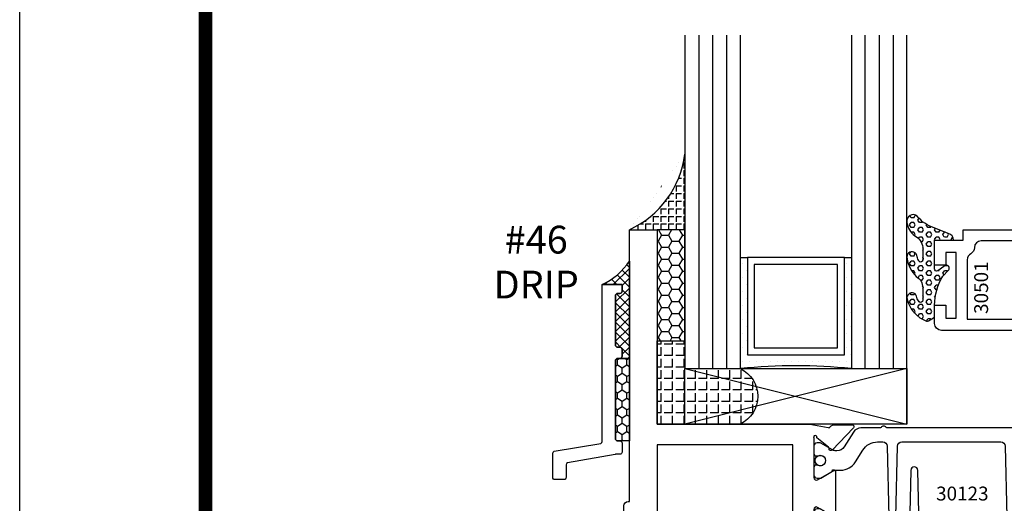
# Model space of a CAD drawing. Units: inches. Extents: x -37 to 186, y -91 to 4.
# Drawn here: x 71 to 76, y -56 to -54 of the extents above; entities that cross this region are included whole.
import ezdxf
from ezdxf.enums import TextEntityAlignment as Align

# ---------------------------------------------------------------- set-up
doc = ezdxf.new("R2010")
doc.units = ezdxf.units.IN
doc.header["$LTSCALE"] = 0.5
doc.header["$MEASUREMENT"] = 0
for name, color, linetype in [('Beads', 5, 'Continuous'), ('Dimensions', 3, 'Continuous'), ('Drips', 5, 'Continuous'), ('GLASS', 8, 'Continuous'), ('NEOPRENE', 2, 'Continuous'), ('Object', 6, 'Continuous'), ('OBJECTS', 6, 'Continuous'), ('sealant', 1, 'Continuous'), ('Tape', 211, 'Continuous'), ('Text', 4, 'Continuous'), ('VINYL', 6, 'Continuous')]:
    doc.layers.add(name, color=color, linetype=linetype)
doc.styles.add('Arial', font='arial.ttf')
doc.styles.add('Simplex', font='simplex.shx')
doc.styles.get("Standard").update_dxf_attribs({"font": 'arial.ttf'})
doc.dimstyles.new('Standard$0', dxfattribs={"dimtxt": 0.125, "dimasz": 0.125, "dimexe": 0.125, "dimexo": 0.125, "dimgap": 0.0625, "dimtad": 1, "dimdec": 5, "dimzin": 0, "dimdsep": 46, "dimlunit": 5, "dimtxsty": 'Simplex', "dimcen": 0, "dimadec": 1, "dimazin": 2, "dimtfac": 1, "dimtdec": 5, "dimtofl": 0, "dimtmove": 0, "dimatfit": 3, "dimfxl": 1, "dimfrac": 2, "dimtolj": 1, "dimtzin": 0, "dimlwd": -1, "dimlwe": -1, "dimarcsym": 0})

# ---------------------------------------------------------------- blocks, each defined once
blk = doc.blocks.new('sheet')
at = {"linetype": 'Continuous', "const_width": 0.030931217826614}
blk.add_lwpolyline([(0.418808689372355, 10.52255285487147), (0.418808689372355, -0.03093121782660546)], dxfattribs=at)
at = {"layer": 'Defpoints'}
blk.add_lwpolyline([(0, 0), (0, 10.49162163704486), (7.859375, 10.49162163704486), (7.859375, 0)], close=True, dxfattribs=at)
blk = doc.blocks.new('*D292')
at = {"layer": 'Defpoints', "color": 0, "transparency": 16777216}
for p in [(76.89007297240529, -55.67186469777467), (73.78478176126607, -59.6093646975246), (77.63977235201428, -59.6093646975246)]:
    blk.add_point(p, dxfattribs=at)
at = {"layer": 'Dimensions', "color": 0, "transparency": 16777216}
for p, q in [((77.01507297240529, -55.67186469777467), (77.76477235201428, -55.67186469777467)), ((77.63977235201428, -55.79686469777467), (77.63977235201428, -59.4843646975246)), ((73.90978176126607, -59.6093646975246), (77.76477235201428, -59.6093646975246))]:
    blk.add_line(p, q, dxfattribs=at)
for points in [[(77.61893901868095, -55.79686469777467), (77.6606056853476, -55.79686469777467), (77.63977235201428, -55.67186469777467)], [(77.61893901868095, -59.4843646975246), (77.6606056853476, -59.4843646975246), (77.63977235201428, -59.6093646975246)]]:
    blk.add_solid(points, dxfattribs=at)
at = {"layer": 'Dimensions', "color": 0, "transparency": 16777216, "insert": (77.5125980682489, -57.64061469764964), "char_height": 0.125, "attachment_point": 5, "rotation": 90, "style": 'Arial'}
blk.add_mtext('\\A1;3 15/16" GLASS', dxfattribs=at)
blk = doc.blocks.new('IB-2807')
at = {"color": 13, "ltscale": 0.5}
blk.add_lwpolyline([(-0.2916564662711636, -0.08221665809074707, -0.4073799803307416), (-0.2719768496507555, -0.06299199999999772), (0.1736830829841409, -0.06299200000000482, -0.4073799803307085), (0.1933626996045632, -0.08221665809075418), (0.2007870000001049, -0.3996055000000069, 1.000000000000142), (0.2322830000000948, -0.3996055000000034), (0.2397073003956365, -0.08221665809075063, -0.4073799803307408), (0.2593869170160588, -0.06299200000000127), (0.3814491121870418, -0.06299200000000482, -0.2586175843558856), (0.4482244192783966, -0.1000061571342847), (0.4812940614538377, -0.1529286473706719, 0.2586175843559083), (0.5480693685451996, -0.1899428045049518), (0.5683500338383993, -0.1899428045049518, -0.131652055654937), (0.5840979864426572, -0.1941624410234706), (0.638038949121686, -0.2253051453753194, 0.1316520556549324), (0.6419759372727469, -0.2263600545049513), (0.6535419999999306, -0.2263600545049513, 0.414213562373095), (0.6692899999999327, -0.210612054504951), (0.6692899999999327, -0.1791158182849486, 0.414213562373095), (0.657478999999924, -0.1673048182849506), (0.6511986081195147, -0.1673048182849488, -1.6961298002934), (0.6511980673190436, -0.1259661923009467), (0.657478999999924, -0.1259661923009485, 0.414213562373095), (0.6692899999999327, -0.1141551923009487), (0.6692899999999327, -0.08265955450495355, 0.414213562373095), (0.6535419999999306, -0.06691155450495145), (0.6419756074417791, -0.06691155450495145, 0.1316530737711172), (0.6380385919933644, -0.06796647939471967), (0.584098264467201, -0.099109104945871, -0.1316530737712209), (0.5683502026735425, -0.103328804504951), (0.5649722946239564, -0.103328804504951, -0.258617584355875), (0.5315846410782825, -0.08482172593781456), (0.4901466503536653, -0.0185070785671364, 0.2586175843558927), (0.4567589968079915, 0), (-0.3367232145247385, 0, -0.2134217652834673), (-0.3425921476096931, 0.002624666666665831, 0.4472135955000521), (-0.3660678799494832, 0.002624666666665831, -0.2134217652834543), (-0.3719368130344236, 0), (-0.4567589968079915, 0, 0.2586175843559007), (-0.4901466503536653, -0.01850707856713996), (-0.5315846410782825, -0.08482172593781456, -0.2586175843558749), (-0.5649722946239564, -0.103328804504951), (-0.5683501043609098, -0.103328804504951, -0.1316524644635349), (-0.5840981008084896, -0.09910914267353732), (-0.6380388084508226, -0.06796646996280131, 0.1316524644635058), (-0.6419758075627158, -0.0669115545049479), (-0.6535420275590695, -0.0669115545049479, 0.414213562373095), (-0.6692900275590716, -0.08265955450494644), (-0.6692900275590716, -0.1141551923009452, 0.4142135623731504), (-0.6574790275590701, -0.1259661923009467), (-0.6511981233421977, -0.1259661923009467, -1.696130134016092), (-0.6511986143318964, -0.1673048143479487), (-0.6574790275590701, -0.167304814347947, 0.414213562373095), (-0.6692900275590716, -0.1791158143479468), (-0.6692900275590716, -0.2106120230089488, 0.414213562373095), (-0.6535420275590695, -0.2263600230089473), (-0.6419758086373548, -0.2263600230089455, 0.1316525292357516), (-0.638038807788817, -0.2253051065484382), (-0.5840981951074227, -0.1941624703469884, -0.1316525292358009), (-0.5683501917132432, -0.1899428045049518), (-0.5480693685451996, -0.1899428045049518, 0.2586175843558967), (-0.4812940614538377, -0.1529286473706719), (-0.4482244192783895, -0.1000061571342741, -0.2586175843559043), (-0.3814491121870276, -0.06299199999999772), (-0.3576806836826592, -0.06299199999999772, -0.4073799803307417), (-0.338001067062244, -0.08221665809074707), (-0.3305767666667094, -0.3996055000000069, 1.000000000000142), (-0.2990807666667052, -0.3996055000000034)], format="xyb", close=True, dxfattribs=at)
for centre, radius in [((-0.6397625275590713, -0.1466356391509436), 0.02362199999999978), ((0.6397624999999323, -0.1466356548989385), 0.02362199999999975)]:
    blk.add_circle(centre, radius, dxfattribs=at)
blk = doc.blocks.new('T30123')
for points in [[(1.125234470809339, 0.3589893562518114, 0.2914734195860816), (1.133458631489638, 0.3609789943733972), (1.139336646345036, 0.3670871615458537, -0.1989123673796302), (1.144859115002383, 0.3694998719940372), (1.23392701590479, 0.3712101066391824, -0.6681786379193442), (1.239751814190889, 0.3578776879088537), (1.143429917120308, 0.2577843291563227, -0.7332303362619133), (1.129977071510432, 0.2644623715107173, 0.2679491924313002), (1.127142447380685, 0.2718084609504245), (1.075245680534486, 0.3136838309247594, 1.526198365856424), (1.060661209107394, 0.3125500727599473), (1.060706213468926, 0.1348442683569147, 0.5773502691897564), (1.078422713468932, 0.1246156423128184), (1.140267913213414, 0.160321985033363, 0.1826758136816352), (1.143794063341169, 0.1646308367686515, -0.8496353663925474), (1.159131213468918, 0.1621206044745236), (1.159134529784687, -0.0371182185031671, -0.8496353663927751), (1.14379737965691, -0.03962845079729505, 0.1826758136816432), (1.140271229529155, -0.03531959906206339), (1.078426029784673, 0.0003867436585096584, 0.5773502691898434), (1.060709529784667, -0.009841882385586587), (1.060661209107394, -0.1875477115037256, 1.526198365856424), (1.075245680534486, -0.1886814696685519), (1.127142447380685, -0.1468060996942029, 0.2679491924313002), (1.129977071510432, -0.1394600102544814, -0.7332303362619133), (1.143429917120308, -0.1327819679000868), (1.239751814190889, -0.2328753266526178, -0.6681786379193442), (1.23392701590479, -0.246207745382975), (1.144859115002383, -0.2444975107378298, -0.1989123673796302), (1.139336646345036, -0.2420848002896321), (1.133458631489638, -0.2359766331171897, 0.2914734195860815), (1.125234470809339, -0.2339869949955897), (1.042697888613304, -0.2494674195268942, -0.04638501122914903), (1.036983138791342, -0.2499987037629978), (0.3552912111400062, -0.2499798838022969), (0.3552912111400062, -0.375), (0.2052912111400147, -0.375), (0.2052912111400147, -0.2879999999999825, -0.4142135623731469), (0.2252912111400107, -0.2679999999999723), (0.2452912111400067, -0.2679999999999723), (0.2452912111400067, -0.3239999999999839), (0.308302992531047, -0.3239999999999839), (0.308302992531047, -0.02399999999997249), (0.2452912111400067, -0.02399999999997249), (0.2452912111400209, -0.07999999999998408), (0.2252912111400391, -0.07999999999998408, -0.414213562373043), (0.2052912111400431, -0.05999999999997385), (0.2052912111400289, 0.007000000000033424, -0.4142135623729389), (0.2252912111400249, 0.02700000000004366), (0.2302912111400133, 0.02700000000004366), (0.2302912111400062, 1.250001194555892), (0.3552912111400062, 1.250001194555892), (0.3552912111400062, 0.3749991298288222), (1.036983138791342, 0.3750010650192053, -0.04638501122914897), (1.042697888613304, 0.3744697807831301)], [(3.107623506631334, 0.4829289319380337, -0.668178637919487), (3.114694574443227, 0.499999999749889), (3.230194574443111, 0.499999999749889), (3.230194574443139, -1.125000000000057), (3.080194574443148, -1.125000000000057), (3.080194574443148, -1.038000000000039, -0.4142135623729389), (3.100194574443144, -1.018000000000029), (3.12019457444314, -1.018000000000029), (3.12019457444314, -1.074000000000055), (3.18320635583418, -1.074000000000055), (3.18320635583418, -0.7740000000000435), (3.12019457444314, -0.7740000000000435), (3.120194574443154, -0.8300000000000409), (3.100194574443172, -0.8300000000000409, -0.414213562372835), (3.080194574443176, -0.8100000000000449), (3.080194574443162, -0.7430000000000234, -0.4142135623731469), (3.100194574443158, -0.7230000000000132), (3.105194574443111, -0.7230000000000132), (3.105194574443111, -0.2499798846306476), (2.423532651356325, -0.2499987037629978, -0.04638501122914926), (2.417817901534363, -0.2494674195268942), (2.335281319338328, -0.2339869949955897, 0.2914734195860816), (2.327057158658029, -0.2359766331171897), (2.321179143802631, -0.2420848002896321, -0.1989123673796301), (2.315656675145284, -0.2444975107378298), (2.226588774242877, -0.246207745382975, -0.6681786379193437), (2.220763975956778, -0.2328753266526178), (2.317085873027359, -0.1327819679000868, -0.7332303362620605), (2.330538718637236, -0.1394600102544814, 0.2679491924311875), (2.333373342766983, -0.1468060996942029), (2.385270109613181, -0.1886814696685519, 1.526198365856424), (2.399854581040273, -0.1875477115037256), (2.39977625579845, -0.009843077191533212, 0.5773502691897565), (2.382059755798444, 0.0003855488525630335), (2.320214556053962, -0.03532079386798159, 0.18267581368183), (2.316688405926207, -0.03962964560324167, -0.849635366392527), (2.301351255798458, -0.03711941330911372), (2.301354572114199, 0.162119409668577, -0.8496353663925476), (2.316691722241949, 0.1646296419627049, 0.1826758136817296), (2.320217872369732, 0.1603207902274164), (2.382063072114214, 0.1246144475068718, 0.5773502691893692), (2.39977957211422, 0.134843073550968), (2.399824576475744, 0.3125500727599473, 1.526198365856424), (2.385240105048659, 0.3136838309247594), (2.333343338202461, 0.2718084609504245, 0.2679491924311875), (2.330508714072707, 0.2644623715107173, -0.7332303362620606), (2.317055868462838, 0.2577843291563227), (2.220733971392249, 0.3578776879088537, -0.6681786379193438), (2.226558769678348, 0.3712101066391824), (2.315626670580755, 0.3694998719940372, -0.1989123673796301), (2.321149139238102, 0.3670871615458537), (2.327027154093507, 0.3609789943733972, 0.2914734195860816), (2.335251314773792, 0.3589893562518114), (2.417787896969834, 0.3744697807831301, -0.04638501122914903), (2.423502646791796, 0.3750010650192053), (2.555560259199595, 0.3750006901334189), (2.493559574349739, 0.3124999997605755), (2.799159574349538, 0.3124999997605755), (2.799159574349538, 0.3750000438938059), (3.167694574443111, 0.3750000438831194), (3.167694574443111, 0.422857864126172)]]:
    blk.add_lwpolyline(points, format="xyb", close=True)
for points in [[(0.9669262429016143, -0.1562477693524897), (0.9669260212217168, 0.2812493154549145), (0.3552912111400062, 0.2812489773669284), (0.3552912111400062, -0.1562477828111071)], [(3.105194574443111, 0.2812489773669142), (2.892879574349529, 0.2812489726950673), (2.892879574349529, 0.2187499999287894), (2.493559574349739, 0.2187499997606182), (2.4935597643614, -0.1562481208990931), (3.105194574443111, -0.1562477828111071)]]:
    blk.add_lwpolyline(points, close=True)
blk.add_blockref('IB-2807', (1.730184599673272, 0.3577338206397656))
at = {"rotation": 180}
blk.add_blockref('IB-2807', (1.730184599673272, -0.2327338242803307), dxfattribs=at)
blk = doc.blocks.new('30-hb-i')
h = blk.add_hatch()
h.set_pattern_fill('ANGLE', color=256, scale=0.1875, style=0)
h.set_pattern_definition([(180, (2.619029850987658, -12.97134024131293), (0, 0.0515625), [0.03750000000000001, -0.0140625]), (90, (2.619029850987658, -12.97134024131293), (0.0515625, 3.157188255948317e-18), [0.03750000000000001, -0.0140625])])
edge = h.paths.add_edge_path()
edge.add_arc((1.381563101565745, -0.5169322676735533), 1.256360663762691, 179.5014453208419, 180.4985546791582, ccw=False)
edge.add_line((0.1252500000017562, -0.5060002830001054), (0.1252500000017562, -0.5000001430001362))
edge.add_line((0.1252500000017562, -0.5000001430001362), (0.2502500000017562, -0.5000001430001362))
edge.add_line((0.2502500000017562, -0.5000001430001362), (0.2502510000018674, -0.6250000000000568))
edge.add_line((0.2502510000018674, -0.6250000000000568), (0.5002500000017562, -0.6250000000000568))
edge.add_arc((0.4393032918844482, -0.750007905636169), 0.139073641290733, -64.00791280446629, 64.00878367573068, ccw=False)
edge.add_line((0.5002519000612438, -0.8750148848940285), (0.1252500000017562, -0.875002048406543))
edge.add_line((0.1252500000017562, -0.875002048406543), (0.1252500000017562, -0.5278642523470012))
blk.add_lwpolyline([(0.1252500000017562, -0.5278642523470012), (0.1252500000017562, -0.5278642523470012, -0.004350737777542966), (0.1252500000017562, -0.5060002830001054), (0.1252500000017562, -0.5000001430001362), (0.2502500000017562, -0.5000001430001362), (0.2502510000018674, -0.6250000000000568), (0.5002500000017562, -0.6250000000000568, -0.6249706546296011), (0.5002519000612438, -0.8750148848940285), (0.1252500000017562, -0.875002048406543)], format="xyb", close=True)
blk = doc.blocks.new('30-1-sb-i')
at = {"layer": 'NEOPRENE'}
blk.add_lwpolyline([(0.2502490000017588, -0.625), (1.250249000001759, -0.625), (1.250249000001759, -0.875), (0.2502490000017588, -0.875), (0.2502490000017588, -0.625), (1.250249000001759, -0.875), (1.250249000001759, -0.625), (0.2502490000017588, -0.875)], close=True, dxfattribs=at)
blk = doc.blocks.new('30501-16-gi')
at = {"layer": 'GLASS'}
h = blk.add_hatch(dxfattribs=at)
h.set_pattern_fill('DOTS', color=256, scale=0.5, style=0)
h.set_pattern_definition([(0, (1.384874874119248, -78.23174854845206), (0.015625, 0.03125), [0, -0.03125])])
edge = h.paths.add_edge_path()
edge.add_line((0.5002510000017502, -0.625), (0.5002510000017502, -0.125))
edge.add_line((0.5002510000017502, -0.125), (0.5315000000017527, -0.125))
edge.add_line((0.5315000000017527, -0.125), (0.5315000000017527, -0.5625))
edge.add_line((0.5315000000017527, -0.5625), (0.9690000000017562, -0.5625))
edge.add_line((0.9690000000017562, -0.5625), (0.9690000000017562, -0.125))
edge.add_line((0.9690000000017562, -0.125), (1.000251000001754, -0.125))
edge.add_line((1.000251000001754, -0.125), (1.000251000001754, -0.625))
edge.add_arc((0.7502510000017537, -3.117515968123318), 2.505022125920191, 84.27237406377836, 95.72762593622163)
at = {"layer": 'Object'}
h = blk.add_hatch(dxfattribs=at)
h.set_pattern_fill('HONEY', color=256, scale=0.25, style=0)
h.set_pattern_definition([(360, (-6.543112829500274, -28.79317078957001), (0.046875, -0.02706329375000001), [0.03125, -0.0625]), (240, (-6.543112829500274, -28.79317078957001), (-0.04687499989758061, -0.02706329392739556), [0.03124999999999998, -0.06249999999999995]), (300.0000000000001, (-6.543112829500274, -28.79317078957001), (1.024193753747953e-10, -0.05412658767739557), [-0.0625, 0.03125])])
h.paths.add_polyline_path([(0.1252500000017562, 0), (0.1252500000017562, -0.5), (0.2502500000017562, -0.5), (0.2502500000017562, 0)])
at = {"layer": 'sealant'}
h = blk.add_hatch(dxfattribs=at)
h.set_pattern_fill('ANGLE', color=256, scale=0.125, style=0)
h.set_pattern_definition([(360, (-6.543362829501984, -28.79317078956983), (-4.209584341264422e-18, -0.034375), [0.025, -0.009375]), (270, (-6.543362829501984, -28.79317078956983), (-0.034375, 2.104792170632211e-18), [0.025, -0.009375])])
edge = h.paths.add_edge_path()
edge.add_ellipse((-0.1801081508687723, 0.3943889205008446), major_axis=(0.3369157108243496, 0.2737835439382413), ratio=0.9986172314592467, start_angle=255.46642845773601, end_angle=313.6230930446856, ccw=False)
edge.add_line((4.618527782440651e-14, 1.84741111297626e-13), (0.1250000000000462, 1.84741111297626e-13))
edge.add_line((0.1250000000000462, 1.84741111297626e-13), (0.2502500000017562, 0))
edge.add_line((0.2502500000017562, 0), (0.2502500000017953, 0.3397213324854675))
at = {"layer": 'VINYL'}
h = blk.add_hatch(dxfattribs=at)
h.set_pattern_fill('HEX', color=256, scale=0.1, style=0)
h.set_pattern_definition([(180, (50.27145126349575, -69.10949999999502), (0, 0.0216506351), [0.0125, -0.025]), (60.00000000000001, (50.27145126349575, -69.10949999999502), (0.01875000000466704, -0.01082531755), [0.01249999999999999, -0.02499999999999998]), (120, (50.25895126349576, -69.10949999999502), (0.01875000000466704, 0.01082531755), [0.0125, -0.025])])
edge = h.paths.add_edge_path()
edge.add_arc((1.411927757151552, 0.1467713772901327), 0.1433046756552334, 216.6323194655188, 253.9708476223478, ccw=False)
edge.add_arc((1.278743160912057, 0.03932814657699168), 0.0284941609102994, 50.34138527468668, 190.0972901938758)
edge.add_arc((1.334948394817474, 0.04098697923190286), 0.08452042674760295, 184.5156653166571, 234.5702348887398)
edge.add_arc((1.255586650844243, -0.08704414117038084), 0.06649903744625356, 6.509196586228711, 62.83070868515938, ccw=False)
edge.add_line((1.321657013719971, -0.07950563132109778), (1.321657013719971, -0.135580717266734))
edge.add_arc((1.311657013719998, -0.1355807172667305), 0.00999999999997181, 228.5901104979811, 359.9999999999846, ccw=False)
edge.add_arc((1.388366015324806, -0.09644881790611493), 0.0954846722096565, 195.2820080642316, 209.2335157492235, ccw=False)
edge.add_arc((1.273254921149171, -0.1219984282356457), 0.02300592114741229, 0.9531533739970598, 199.7872400172916)
edge.add_arc((1.382213408332039, -0.1141372562539154), 0.1315402677705785, 186.8326548137352, 226.8404884723279)
edge.add_arc((1.261657013719979, -0.2617126980050308), 0.05999999999999163, -2.4499513529008254e-11, 59.359849330123325, ccw=False)
edge.add_line((1.321657013719971, -0.2617126980050557), (1.321657013719971, -0.3177877839506777))
edge.add_arc((1.311657013719962, -0.3177877839506849), 0.01000000000000978, -131.4098895019706, 3.3082869776990265e-11, ccw=False)
edge.add_arc((1.34459245699076, -0.2940928111508896), 0.05037177339758105, 192.8390132954009, 218.2646040177696, ccw=False)
edge.add_arc((1.272902357497887, -0.3071358387529664), 0.02265335749612774, 4.683785898854534, 192.3827460297468)
edge.add_arc((1.386917335607659, -0.2807249912180296), 0.1396860617773839, 192.9352362524363, 249.9985948538785)
edge.add_arc((1.341710607353637, -0.4023221824730321), 0.009999999999993561, 255.0963845421716, 301.6308910949365)
edge.add_line((1.346955057748517, -0.4108366254997691), (1.370493450396623, -0.3963382100156707))
edge.add_arc((1.365249000001747, -0.3878237669889124), 0.01000000000001066, 301.6308910948493, 360.0000000000616)
edge.add_line((1.375249000001759, -0.3878237669889018), (1.375249000001759, -0.3399999999950225))
edge.add_arc((1.618008309349953, -0.33828248628895), 0.2427653849471604, 147.9971386585417, 180.4053588923699, ccw=False)
edge.add_line((1.412138011651564, -0.2096261508284698), (1.435907037473754, -0.1837503730149095))
edge.add_arc((1.427483771371829, -0.1732202140738401), 0.01348464531042783, 308.6569513871009, 506.2029979998642)
edge.add_line((1.416277848047443, -0.1657193513503898), (1.389100831393478, -0.1856496620491157))
edge.add_arc((1.385249000001767, -0.1764212605120115), 0.01000000000000897, 180.0000000000175, 292.65511023527256, ccw=False)
edge.add_line((1.375249000001759, -0.176421260512015), (1.375249000001759, -0.04699999999502324))
edge.add_line((1.375249000001759, -0.04699999999502324), (1.459898729340182, -0.04699999999502324))
edge.add_arc((1.428678637603884, -0.04699999999494153), 0.03122009173629769, 359.99999999985, 434.9999999998508)
edge.add_line((1.436758991935164, -0.01684370708775873), (1.372357550831623, 0.009038197422498229))
at = {"layer": 'Beads'}
blk.add_lwpolyline([(1.472249000001796, -0.3974999999950271), (1.472249000001767, -0.1024999999950253), (1.42524900000177, -0.1024999999950253), (1.42524900000177, -0.1599999999950228), (1.375249000001759, -0.1599999999950228), (1.375249000001759, -0.04699999999502324), (1.504249000001778, -0.04699999999502324), (1.504249000001778, 4.973799150320701e-12), (3, 4.845901457883883e-12), (3, -0.7500000000000568), (2.949999999999989, -0.7500000000000568), (2.949999999999989, -0.7340000000000586), (2.867000000000019, -0.7340000000065601), (2.867000000000004, -0.7608578643828281), (2.895071067811884, -0.7889289321946933, -0.414213562373095), (2.895071067811884, -0.8030710678184221), (2.869920310216784, -0.8282218254135074, -0.6681786379193155), (2.816999999999993, -0.8063015151967363), (2.817000000000007, -0.6840000000065558), (2.949999999999989, -0.6840000000000543), (2.949999999999989, -0.04999999999515126), (1.585249000001795, -0.04999999999502336, 0.414213562373095), (1.554249000001789, -0.08099999999502927, -0.2729194727216536), (1.53824900000177, -0.1081293199275279, 0.2729194727218499), (1.522249000001779, -0.1352586398600408), (1.522249000001779, -0.402999999995032), (1.787004845670552, -0.4029999999950675), (2.410364999875469, -0.6842033922563466), (2.410364999875469, -0.9065000000065524, -0.4142135623726588), (2.379364999875477, -0.9375000000065725), (2.267064999875487, -0.9375000000065512, -0.6681786379187921), (2.259993932063622, -0.9204289321946888), (2.29292286425175, -0.887500000006554), (2.360364999875472, -0.887500000006554), (2.360364999875472, -0.7165000000065582), (1.776249000001755, -0.4529999999976084), (1.406249000001765, -0.4529999999950292, -0.414213562373095), (1.375249000001759, -0.4219999999950232), (1.375249000001759, -0.3399999999950225), (1.42524900000177, -0.3399999999950296), (1.42524900000177, -0.3974999999950271)], format="xyb", close=True, dxfattribs=at)
at = {"layer": 'GLASS'}
for p, q in [((0.3127510000017537, 0.875), (0.3127510000017537, -0.625)), ((0.3752510000017537, 0.875), (0.3752510000017537, -0.625)), ((0.4377510000017537, 0.875), (0.4377510000017537, -0.625)), ((1.062751000001754, -0.625), (1.062751000001754, 0.875)), ((1.125251000001754, 0.875), (1.125251000001754, -0.625)), ((1.187749500001757, 0.8750000000000142), (1.187749500001757, -0.625)), ((0.9690000000017562, -0.125), (0.5315000000017527, -0.125))]:
    blk.add_line(p, q, dxfattribs=at)
for points in [[(0.2502500000017562, 0.875), (0.2502500000017562, -0.625), (0.5002510000017502, -0.625), (0.5002510000017502, 0.875)], [(1.000251000001754, 0.875), (1.000251000001754, -0.625), (1.250249000001759, -0.625), (1.250249000001759, 0.875)]]:
    blk.add_lwpolyline(points, dxfattribs=at)
blk.add_lwpolyline([(0.5002510000017502, -0.625), (0.5002510000017502, -0.125), (0.5315000000017527, -0.125), (0.5315000000017527, -0.5625), (0.9690000000017562, -0.5625), (0.9690000000017562, -0.125), (1.000251000001754, -0.125), (1.000251000001754, -0.625, 0.05002463118749873)], format="xyb", close=True, dxfattribs=at)
blk.add_lwpolyline([(0.5627500000017527, -0.53125), (0.9377500000017562, -0.53125), (0.9377500000017562, -0.15625), (0.5627500000017527, -0.15625)], close=True, dxfattribs=at)
at = {"layer": 'Object'}
blk.add_lwpolyline([(0.1252500000017562, 0), (0.1252500000017562, -0.5), (0.2502500000017562, -0.5), (0.2502500000017562, 0), (0.1252500000017562, 0)], dxfattribs=at)
at = {"layer": 'sealant'}
blk.add_arc((-0.1807491105575068, 0.3951776800662685), 0.4345522290702096, 294.5787378769127, 352.6680777989533, dxfattribs=at)
at = {"layer": 'VINYL', "linetype": 'Continuous'}
blk.add_lwpolyline([(1.372357550831623, 0.009038197422498229, -0.1643769935330663), (1.296928473669983, 0.06126468244477223, 0.6986214630372222), (1.250690332586647, 0.034332545619435, 0.2219444830041278), (1.285951518662092, -0.02788252537362723, -0.250818594464682), (1.321657013719971, -0.07950563132109778), (1.321657013719971, -0.135580717266734, -0.6457529643032266), (1.3050426004408, -0.1430806863980933, -0.06095024373500121), (1.296257658979282, -0.1216157270987708, 1.179515117391182), (1.2516073573812, -0.1297865853188398, 0.1763622244263466), (1.292235681649402, -0.2100895920575852, -0.2649576977510799), (1.321657013719971, -0.2617126980050557), (1.321657013719971, -0.3177877839506777, -0.6457529643032266), (1.305042600440743, -0.3252877530820797, -0.1113974589737611), (1.295480064891468, -0.3052860456031183, 1.069548615484547), (1.250775987341957, -0.3119936520027835, 0.2542619523630954), (1.339138669628028, -0.4119857809919836, 0.2058822190263722), (1.346955057748517, -0.4108366254997691), (1.370493450396623, -0.3963382100156707, 0.260336561174738), (1.375249000001759, -0.3878237669889018), (1.375249000001759, -0.3399999999950225, -0.1423576699334584), (1.412138011651564, -0.2096261508284698), (1.435907037473754, -0.1837503730149095, 1.166164299148105), (1.416277848047443, -0.1657193513503898), (1.389100831393478, -0.1856496620491157, -0.5353816091563369), (1.375249000001759, -0.176421260512015), (1.375249000001759, -0.04699999999502324), (1.459898729340182, -0.04699999999502324, 0.3394542588633798), (1.436758991935164, -0.01684370708775873)], format="xyb", close=True, dxfattribs=at)
at = {"layer": 'Text', "flags": 8}
blk.add_attdef('30501', text='', height=0.0625, rotation=90, dxfattribs=at).set_placement((1.584749000001779, -0.2609396599612808), align=Align.MIDDLE_CENTER)

msp = doc.modelspace()

# ---------------------------------------------------------------- hatches: boundary and pattern name
at = {"layer": 'sealant'}
h = msp.add_hatch(dxfattribs=at)
h.set_pattern_fill('ANSI37', color=256, scale=0.25, style=0)
h.set_pattern_definition([(45, (19.57757322377832, -63.48347063767123), (-0.02209708691207961, 0.02209708691207961), []), (135, (19.57757322377832, -63.48347063767123), (-0.02209708691207961, -0.02209708691207961), [])])
edge = h.paths.add_edge_path()
edge.add_line((73.85757297706309, -55.29380084243818), (73.76757297706311, -55.29380084243818))
edge.add_arc((73.64944123904955, -55.03342909772933), 0.2859170386123115, 294.4039923282308, 327.3109320141781)
edge.add_line((73.89007297706311, -55.18784710066101), (73.89007297706311, -55.62613849179073))
edge.add_line((73.89007297706311, -55.62613849179073), (73.8475729770631, -55.62613849179073))
edge.add_arc((73.84757297706311, -55.61613849179076), 0.009999999999976694, 269.9999999999185, 360.0000000000815)
edge.add_line((73.85757297706309, -55.61613849179074), (73.85757297706309, -55.58613849179077))
edge.add_arc((73.84757297706311, -55.58613849179076), 0.009999999999976694, 359.9999999999592, 450.0000000000814)
edge.add_line((73.8475729770631, -55.57613849179078), (73.8375729770631, -55.57613849179078))
edge.add_arc((73.83757297706309, -55.5661384917908), 0.009999999999976694, 179.9999999999186, 270.0000000000814, ccw=False)
edge.add_line((73.82757297706311, -55.56613849179079), (73.82757297706311, -55.34380084243814))
edge.add_arc((73.8375729770631, -55.34380084243813), 0.009999999999990905, 90, 180.0000000000407, ccw=False)
edge.add_line((73.8375729770631, -55.33380084243814), (73.8475729770631, -55.33380084243814))
edge.add_arc((73.8475729770631, -55.32380084243816), 0.0099999999999838, 270, 360.0000000000407)
edge.add_line((73.85757297706309, -55.32380084243815), (73.85757297706309, -55.29380084243818))
at = {"layer": 'Tape'}
h = msp.add_hatch(dxfattribs=at)
h.set_pattern_fill('HONEY', color=256, scale=0.2, angle=90, style=0)
h.set_pattern_definition([(90, (8.689221569353734, -84.49469831011929), (-0.021650635, 0.03750000000000001), [0.025, -0.05]), (210, (8.689221569353734, -84.49469831011929), (-0.02165063514191646, -0.03749999991806449), [0.025, -0.05]), (150, (8.689221569353734, -84.49469831011929), (-0.04330127014191645, 8.19355082538878e-11), [-0.05, 0.025])])
edge = h.paths.add_edge_path()
edge.add_line((73.8375729770631, -55.62613849179073), (73.89007297706311, -55.62613849179073))
edge.add_line((73.89007297706311, -55.62613849179073), (73.89007297706311, -55.99765647097892))
edge.add_line((73.89007297706311, -55.99765647097892), (73.8375729770631, -55.99765647097892))
edge.add_arc((73.83757297706309, -55.98765647097894), 0.009999999999976694, 179.9999999999186, 270.0000000000814, ccw=False)
edge.add_line((73.82757297706311, -55.98765647097893), (73.82757297706311, -55.63613849179072))
edge.add_arc((73.83757297706309, -55.6361384917907), 0.009999999999976694, 89.9999999999186, 180.0000000001221, ccw=False)

# ---------------------------------------------------------------- linework, layer by layer
at = {"layer": 'Drips'}
msp.add_lwpolyline([(73.85757297706309, -56.04765647097887, -0.414213562372991), (73.8475729770631, -56.05765647097886), (73.82978082593158, -56.05765647097886, 0.109078969664502), (73.82557037089387, -56.05858607581795), (73.61086252202543, -56.095864726989, 0.2919439829956347), (73.60507297706314, -56.10493512214996), (73.60507297706314, -56.16186469752459, -0.414213562372991), (73.5950729770631, -56.17186469752458), (73.55507297706308, -56.17186469752458, -0.414213562372991), (73.54507297706309, -56.16186469752459), (73.54507297706309, -56.05324760020918, -0.2919439829956347), (73.55086252202543, -56.04417720504828), (73.76178343210077, -56.0086564415145, 0.2919439829956347), (73.76757297706311, -55.99958604635354), (73.76757297706311, -55.29380084243818), (73.85757297706309, -55.29380084243818), (73.85757297706309, -55.32380084243815, -0.4142135623734072), (73.8475729770631, -55.33380084243814), (73.8375729770631, -55.33380084243814, 0.4142135623731469), (73.82757297706311, -55.34380084243814), (73.82757297706311, -55.56613849179079, 0.414213562373095), (73.8375729770631, -55.57613849179078), (73.8475729770631, -55.57613849179078, -0.4142135623729911), (73.85757297706309, -55.58613849179077), (73.85757297706309, -55.61613849179074, -0.414213562373095), (73.8475729770631, -55.62613849179073), (73.8375729770631, -55.62613849179073, 0.414213562373095), (73.82757297706311, -55.63613849179072), (73.82757297706311, -55.98765647097893, 0.4142135623730431), (73.8375729770631, -55.99765647097892), (73.8475729770631, -55.99765647097892, -0.414213562373069), (73.85757297706309, -56.00765647097891)], format="xyb", close=True, dxfattribs=at)
at = {"layer": 'sealant'}
msp.add_lwpolyline([(73.85757297706309, -55.29380084243818), (73.76757297706311, -55.29380084243818, 0.1445785352200472), (73.89007297706311, -55.18784710066101), (73.89007297706311, -55.62613849179073), (73.8475729770631, -55.62613849179073, 0.4142135623737714), (73.85757297706309, -55.61613849179074), (73.85757297706309, -55.58613849179077, 0.4142135623737194), (73.8475729770631, -55.57613849179078), (73.8375729770631, -55.57613849179078, -0.4142135623740316), (73.82757297706311, -55.56613849179079), (73.82757297706311, -55.34380084243814, -0.4142135623733031), (73.8375729770631, -55.33380084243814), (73.8475729770631, -55.33380084243814, 0.4142135623734072), (73.85757297706309, -55.32380084243815)], format="xyb", close=True, dxfattribs=at)
at = {"layer": 'Tape'}
msp.add_lwpolyline([(73.8375729770631, -55.62613849179073), (73.89007297706311, -55.62613849179073), (73.89007297706311, -55.99765647097892), (73.8375729770631, -55.99765647097892, -0.4142135623738236), (73.82757297706311, -55.98765647097893), (73.82757297706311, -55.63613849179072, -0.41421356237424)], format="xyb", close=True, dxfattribs=at)

# ---------------------------------------------------------------- block references
at = {"xscale": 2, "yscale": 2, "zscale": 2}
msp.add_blockref('sheet', (71.14364053902995, -66.92793990177421), dxfattribs=at)
ref = msp.add_blockref('30501-16-gi', (73.89007297706311, -55.0468635029687))
ref.add_attrib('30501', '30501', dxfattribs={"layer": 'Text', "height": 0.0625, "rotation": 90}).set_placement((75.47482197706489, -55.30780316292998), align=Align.MIDDLE_CENTER)
msp.add_blockref('30-1-sb-i', (73.89007297706311, -55.0468635029687))
at = {"layer": 'OBJECTS'}
msp.add_blockref('T30123', (73.6597817659231, -56.29686469752458), dxfattribs=at)
at = {"layer": 'sealant'}
msp.add_blockref('30-hb-i', (73.89007297706311, -55.0468635029687), dxfattribs=at)

# ---------------------------------------------------------------- texts
at = {"layer": 'Text', "style": 'Arial'}
for s, p in [('#46', (73.47049448266202, -55.15415612099267)), ('DRIP', (73.47049448266202, -55.35652002652743))]:
    msp.add_text(s, height=0.125, dxfattribs=at).set_placement(p, align=Align.CENTER)
at = {"layer": 'Text'}
msp.add_text('30123', height=0.0625, dxfattribs=at).set_placement((75.39004800258957, -56.23436351689647), align=Align.MIDDLE_CENTER)

# ---------------------------------------------------------------- dimensions: what is measured, and where the dimension line sits
at = {"layer": 'Dimensions'}
dim = msp.add_linear_dim(base=(77.63977235201428, -59.6093646975246), p1=(76.89007297240526, -55.67186469777464), p2=(73.78478176126605, -59.60936469752457), angle=270, text='<> GLASS', dimstyle='Standard$0', override={"dimpost": '"', "dimtxsty": 'Arial'}, dxfattribs=at)
dim.commit()
dim.dimension.update_dxf_attribs({"geometry": '*D292', "text_midpoint": (77.5125980682489, -57.64061469764964)})

doc.saveas('drawing.dxf')
